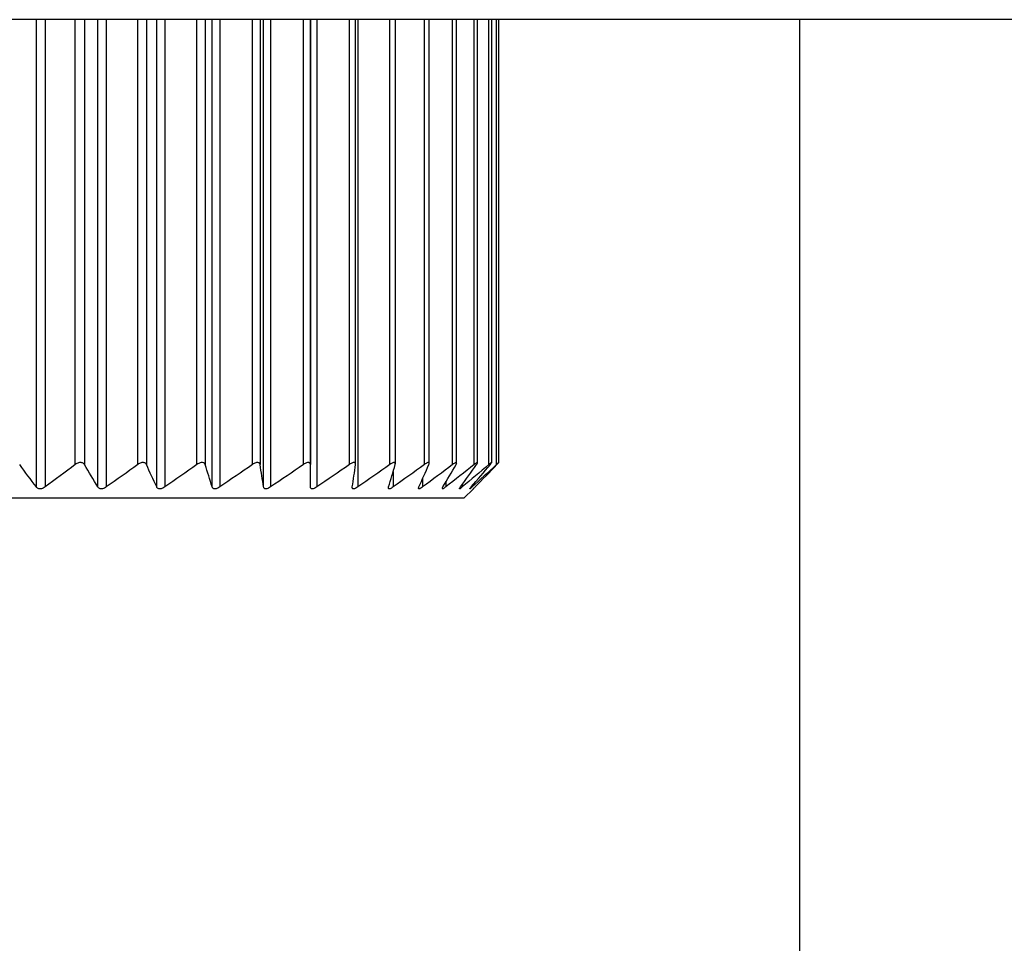
# Model space of a CAD drawing. Units: millimetres. Extents: x 303 to 8775, y -368 to 3416.
# Drawn here: x 3352 to 3365, y 1236 to 1248 of the extents above; entities that cross this region are included whole.
import ezdxf

# ---------------------------------------------------------------- set-up
doc = ezdxf.new("R2010")
doc.units = ezdxf.units.MM

msp = doc.modelspace()

# ---------------------------------------------------------------- linework, layer by layer
at = {"color": 7, "linetype": 'Continuous', "lineweight": 25}
for p, q in [((3421.883, 1247.644), (3340.159, 1247.644)), ((3355.929, 1247.644), (3355.929, 1241.88)), ((3355.931, 1241.589), (3355.931, 1247.644)), ((3356.515, 1241.886), (3356.515, 1247.644)), ((3357.031, 1241.891), (3357.031, 1247.644)), ((3357.469, 1241.896), (3357.469, 1247.644)), ((3357.825, 1241.9), (3357.825, 1247.644)), ((3358.096, 1241.903), (3358.096, 1247.644)), ((3358.279, 1241.904), (3358.279, 1247.644)), ((3358.37, 1241.905), (3358.37, 1247.644)), ((3362.269, 1247.644), (3362.269, 1226.985)), ((3357.918, 1241.443), (3358.042, 1241.566)), ((3357.918, 1241.443), (3341.916, 1241.443))]:
    msp.add_line(p, q, dxfattribs=at)
at = {"color": 8, "linetype": 'Continuous', "lineweight": 25}
for p, q in [((3352.378, 1241.589), (3352.378, 1247.644)), ((3352.491, 1247.644), (3352.491, 1241.589)), ((3352.882, 1241.88), (3352.882, 1247.644)), ((3353, 1247.644), (3353, 1241.88)), ((3353.176, 1241.589), (3353.176, 1247.644)), ((3353.285, 1247.644), (3353.285, 1241.589)), ((3353.692, 1241.88), (3353.692, 1247.644)), ((3353.804, 1247.644), (3353.804, 1241.88)), ((3353.939, 1241.589), (3353.939, 1247.644)), ((3354.042, 1247.644), (3354.042, 1241.589)), ((3354.46, 1241.88), (3354.46, 1247.644)), ((3354.566, 1247.644), (3354.566, 1241.88)), ((3354.657, 1241.589), (3354.657, 1247.644)), ((3354.754, 1247.644), (3354.754, 1241.589)), ((3355.178, 1241.88), (3355.178, 1247.644)), ((3355.277, 1247.644), (3355.277, 1241.88)), ((3355.324, 1241.589), (3355.324, 1247.644)), ((3355.413, 1247.644), (3355.413, 1241.589)), ((3355.839, 1241.88), (3355.839, 1247.644)), ((3356.011, 1247.644), (3356.011, 1241.589)), ((3356.435, 1241.88), (3356.435, 1247.644)), ((3356.543, 1247.644), (3356.543, 1241.589)), ((3356.96, 1241.88), (3356.96, 1247.644)), ((3357.407, 1241.88), (3357.407, 1247.644)), ((3357.772, 1241.88), (3357.772, 1247.644)), ((3358.052, 1241.88), (3358.052, 1247.644)), ((3358.242, 1241.88), (3358.242, 1247.644)), ((3358.341, 1241.88), (3358.341, 1247.644)), ((3357.002, 1241.791), (3357.002, 1241.589)), ((3357.384, 1241.698), (3357.384, 1241.589)), ((3357.684, 1241.652), (3357.684, 1241.589)), ((3357.898, 1241.623), (3357.898, 1241.589)), ((3358.025, 1241.603), (3358.025, 1241.589))]:
    msp.add_line(p, q, dxfattribs=at)
at = {"color": 7, "linetype": 'Continuous', "lineweight": 25}
for points in [[(3352.378, 1241.589), (3352.305, 1241.684), (3352.234, 1241.782), (3352.162, 1241.88)], [(3352.882, 1241.88), (3352.753, 1241.782), (3352.622, 1241.684), (3352.491, 1241.589)], [(3353.176, 1241.589), (3353.117, 1241.684), (3353.058, 1241.782), (3353, 1241.88)], [(3353.692, 1241.88), (3353.557, 1241.782), (3353.422, 1241.684), (3353.285, 1241.589)], [(3353.939, 1241.589), (3353.894, 1241.684), (3353.849, 1241.782), (3353.804, 1241.88)], [(3354.46, 1241.88), (3354.322, 1241.782), (3354.182, 1241.684), (3354.042, 1241.589)], [(3354.657, 1241.589), (3354.627, 1241.684), (3354.596, 1241.782), (3354.566, 1241.88)], [(3355.178, 1241.88), (3355.038, 1241.782), (3354.896, 1241.684), (3354.754, 1241.589)], [(3355.324, 1241.589), (3355.308, 1241.684), (3355.292, 1241.782), (3355.277, 1241.88)], [(3355.839, 1241.88), (3355.698, 1241.782), (3355.556, 1241.684), (3355.413, 1241.589)], [(3355.931, 1241.589), (3355.93, 1241.684), (3355.93, 1241.782), (3355.929, 1241.88)], [(3356.435, 1241.88), (3356.295, 1241.782), (3356.154, 1241.684), (3356.011, 1241.589)], [(3356.473, 1241.589), (3356.487, 1241.684), (3356.501, 1241.782), (3356.515, 1241.88)], [(3356.96, 1241.88), (3356.822, 1241.782), (3356.683, 1241.684), (3356.543, 1241.589)], [(3356.942, 1241.589), (3356.971, 1241.684), (3357, 1241.782), (3357.029, 1241.88)], [(3357.407, 1241.88), (3357.273, 1241.782), (3357.138, 1241.684), (3357.002, 1241.589)], [(3357.335, 1241.589), (3357.379, 1241.684), (3357.422, 1241.782), (3357.465, 1241.88)], [(3357.772, 1241.88), (3357.644, 1241.782), (3357.514, 1241.684), (3357.384, 1241.589)], [(3357.647, 1241.589), (3357.704, 1241.684), (3357.761, 1241.782), (3357.818, 1241.88)], [(3358.052, 1241.88), (3357.93, 1241.782), (3357.807, 1241.684), (3357.684, 1241.589)], [(3357.873, 1241.589), (3357.944, 1241.684), (3358.015, 1241.782), (3358.084, 1241.88)], [(3358.242, 1241.88), (3358.128, 1241.782), (3358.013, 1241.684), (3357.898, 1241.589)], [(3358.013, 1241.589), (3358.096, 1241.684), (3358.179, 1241.782), (3358.262, 1241.88)], [(3358.341, 1241.88), (3358.236, 1241.782), (3358.131, 1241.684), (3358.025, 1241.589)], [(3358.064, 1241.589), (3358.159, 1241.684), (3358.253, 1241.782), (3358.347, 1241.88)]]:
    msp.add_open_spline(points, degree=3, dxfattribs=at)
for points, knots in [([(3353, 1241.88), (3352.997, 1241.886), (3352.992, 1241.892), (3352.986, 1241.896), (3352.981, 1241.899), (3352.975, 1241.902), (3352.968, 1241.904), (3352.962, 1241.906), (3352.954, 1241.906), (3352.946, 1241.906), (3352.939, 1241.906), (3352.932, 1241.904), (3352.925, 1241.902), (3352.917, 1241.9), (3352.91, 1241.897), (3352.904, 1241.894), (3352.896, 1241.89), (3352.889, 1241.885), (3352.882, 1241.88)], [0, 0, 0, 0, 0.0000306631, 0.0000306631, 0.0000306631, 0.0000554766, 0.0000554766, 0.0000554766, 0.0000805217, 0.0000805217, 0.0000805217, 0.0001023732, 0.0001023732, 0.0001023732, 0.0001247519, 0.0001247519, 0.0001247519, 0.000151066, 0.000151066, 0.000151066, 0.000151066]), ([(3353.804, 1241.88), (3353.802, 1241.886), (3353.798, 1241.892), (3353.793, 1241.896), (3353.788, 1241.899), (3353.783, 1241.902), (3353.777, 1241.904), (3353.77, 1241.906), (3353.763, 1241.906), (3353.755, 1241.906), (3353.749, 1241.906), (3353.742, 1241.904), (3353.735, 1241.902), (3353.728, 1241.9), (3353.721, 1241.897), (3353.714, 1241.894), (3353.706, 1241.89), (3353.699, 1241.885), (3353.692, 1241.88)], [0, 0, 0, 0, 0.0000306631, 0.0000306631, 0.0000306631, 0.0000554766, 0.0000554766, 0.0000554766, 0.0000805217, 0.0000805217, 0.0000805217, 0.0001023732, 0.0001023732, 0.0001023732, 0.0001247519, 0.0001247519, 0.0001247519, 0.000151066, 0.000151066, 0.000151066, 0.000151066]), ([(3354.566, 1241.88), (3354.564, 1241.886), (3354.561, 1241.892), (3354.557, 1241.896), (3354.553, 1241.899), (3354.548, 1241.902), (3354.543, 1241.904), (3354.537, 1241.906), (3354.53, 1241.906), (3354.523, 1241.906), (3354.517, 1241.906), (3354.51, 1241.904), (3354.503, 1241.902), (3354.496, 1241.9), (3354.489, 1241.897), (3354.483, 1241.894), (3354.475, 1241.89), (3354.467, 1241.885), (3354.46, 1241.88)], [0, 0, 0, 0, 0.0000306631, 0.0000306631, 0.0000306631, 0.0000554766, 0.0000554766, 0.0000554766, 0.0000805217, 0.0000805217, 0.0000805217, 0.0001023732, 0.0001023732, 0.0001023732, 0.0001247519, 0.0001247519, 0.0001247519, 0.000151066, 0.000151066, 0.000151066, 0.000151066]), ([(3355.277, 1241.88), (3355.276, 1241.886), (3355.274, 1241.892), (3355.27, 1241.896), (3355.267, 1241.899), (3355.263, 1241.902), (3355.258, 1241.904), (3355.253, 1241.906), (3355.247, 1241.906), (3355.24, 1241.906), (3355.234, 1241.906), (3355.228, 1241.904), (3355.221, 1241.902), (3355.215, 1241.9), (3355.208, 1241.897), (3355.201, 1241.894), (3355.193, 1241.89), (3355.186, 1241.885), (3355.178, 1241.88)], [0, 0, 0, 0, 0.0000306631, 0.0000306631, 0.0000306631, 0.0000554766, 0.0000554766, 0.0000554766, 0.0000805217, 0.0000805217, 0.0000805217, 0.0001023732, 0.0001023732, 0.0001023732, 0.0001247519, 0.0001247519, 0.0001247519, 0.000151066, 0.000151066, 0.000151066, 0.000151066]), ([(3355.929, 1241.88), (3355.929, 1241.886), (3355.927, 1241.892), (3355.925, 1241.896), (3355.923, 1241.899), (3355.919, 1241.902), (3355.915, 1241.904), (3355.911, 1241.906), (3355.905, 1241.906), (3355.899, 1241.906), (3355.893, 1241.906), (3355.887, 1241.904), (3355.881, 1241.902), (3355.875, 1241.9), (3355.868, 1241.897), (3355.862, 1241.894), (3355.854, 1241.89), (3355.846, 1241.885), (3355.839, 1241.88)], [0, 0, 0, 0, 0.0000306631, 0.0000306631, 0.0000306631, 0.0000554766, 0.0000554766, 0.0000554766, 0.0000805217, 0.0000805217, 0.0000805217, 0.0001023732, 0.0001023732, 0.0001023732, 0.0001247519, 0.0001247519, 0.0001247519, 0.000151066, 0.000151066, 0.000151066, 0.000151066]), ([(3356.515, 1241.88), (3356.516, 1241.886), (3356.515, 1241.892), (3356.514, 1241.896), (3356.512, 1241.899), (3356.51, 1241.902), (3356.506, 1241.904), (3356.502, 1241.906), (3356.498, 1241.906), (3356.492, 1241.906), (3356.487, 1241.906), (3356.482, 1241.904), (3356.476, 1241.902), (3356.47, 1241.9), (3356.464, 1241.897), (3356.457, 1241.894), (3356.45, 1241.89), (3356.442, 1241.885), (3356.435, 1241.88)], [0, 0, 0, 0, 0.0000306631, 0.0000306631, 0.0000306631, 0.0000554766, 0.0000554766, 0.0000554766, 0.0000805217, 0.0000805217, 0.0000805217, 0.0001023732, 0.0001023732, 0.0001023732, 0.0001247519, 0.0001247519, 0.0001247519, 0.000151066, 0.000151066, 0.000151066, 0.000151066]), ([(3357.029, 1241.88), (3357.03, 1241.886), (3357.031, 1241.892), (3357.03, 1241.896), (3357.03, 1241.899), (3357.028, 1241.902), (3357.025, 1241.904), (3357.022, 1241.906), (3357.018, 1241.906), (3357.013, 1241.906), (3357.009, 1241.906), (3357.004, 1241.904), (3356.999, 1241.902), (3356.993, 1241.9), (3356.987, 1241.897), (3356.981, 1241.894), (3356.974, 1241.89), (3356.967, 1241.885), (3356.96, 1241.88)], [0, 0, 0, 0, 0.0000306631, 0.0000306631, 0.0000306631, 0.0000554766, 0.0000554766, 0.0000554766, 0.0000805217, 0.0000805217, 0.0000805217, 0.0001023732, 0.0001023732, 0.0001023732, 0.0001247519, 0.0001247519, 0.0001247519, 0.000151066, 0.000151066, 0.000151066, 0.000151066]), ([(3357.465, 1241.88), (3357.467, 1241.886), (3357.469, 1241.892), (3357.469, 1241.896), (3357.469, 1241.899), (3357.468, 1241.902), (3357.466, 1241.904), (3357.464, 1241.906), (3357.461, 1241.906), (3357.457, 1241.906), (3357.453, 1241.906), (3357.449, 1241.904), (3357.444, 1241.902), (3357.439, 1241.9), (3357.433, 1241.897), (3357.428, 1241.894), (3357.421, 1241.89), (3357.414, 1241.885), (3357.407, 1241.88)], [0, 0, 0, 0, 0.0000306631, 0.0000306631, 0.0000306631, 0.0000554766, 0.0000554766, 0.0000554766, 0.0000805217, 0.0000805217, 0.0000805217, 0.0001023732, 0.0001023732, 0.0001023732, 0.0001247519, 0.0001247519, 0.0001247519, 0.000151066, 0.000151066, 0.000151066, 0.000151066]), ([(3357.818, 1241.88), (3357.821, 1241.886), (3357.824, 1241.892), (3357.825, 1241.896), (3357.826, 1241.899), (3357.826, 1241.902), (3357.824, 1241.904), (3357.823, 1241.906), (3357.821, 1241.906), (3357.818, 1241.906), (3357.815, 1241.906), (3357.811, 1241.904), (3357.806, 1241.902), (3357.802, 1241.9), (3357.797, 1241.897), (3357.792, 1241.894), (3357.786, 1241.89), (3357.779, 1241.885), (3357.772, 1241.88)], [0, 0, 0, 0, 0.0000306631, 0.0000306631, 0.0000306631, 0.0000554766, 0.0000554766, 0.0000554766, 0.0000805217, 0.0000805217, 0.0000805217, 0.0001023732, 0.0001023732, 0.0001023732, 0.0001247519, 0.0001247519, 0.0001247519, 0.000151066, 0.000151066, 0.000151066, 0.000151066]), ([(3358.084, 1241.88), (3358.089, 1241.886), (3358.092, 1241.892), (3358.094, 1241.896), (3358.096, 1241.899), (3358.097, 1241.902), (3358.096, 1241.904), (3358.096, 1241.906), (3358.094, 1241.906), (3358.092, 1241.906), (3358.09, 1241.906), (3358.086, 1241.904), (3358.083, 1241.902), (3358.079, 1241.9), (3358.074, 1241.897), (3358.07, 1241.894), (3358.064, 1241.89), (3358.058, 1241.885), (3358.052, 1241.88)], [0, 0, 0, 0, 0.0000306631, 0.0000306631, 0.0000306631, 0.0000554766, 0.0000554766, 0.0000554766, 0.0000805217, 0.0000805217, 0.0000805217, 0.0001023732, 0.0001023732, 0.0001023732, 0.0001247519, 0.0001247519, 0.0001247519, 0.000151066, 0.000151066, 0.000151066, 0.000151066]), ([(3358.262, 1241.88), (3358.267, 1241.886), (3358.271, 1241.892), (3358.274, 1241.896), (3358.276, 1241.899), (3358.278, 1241.902), (3358.278, 1241.904), (3358.279, 1241.906), (3358.278, 1241.906), (3358.277, 1241.906), (3358.275, 1241.906), (3358.273, 1241.904), (3358.269, 1241.902), (3358.266, 1241.9), (3358.262, 1241.897), (3358.258, 1241.894), (3358.253, 1241.89), (3358.248, 1241.885), (3358.242, 1241.88)], [0, 0, 0, 0, 0.0000306631, 0.0000306631, 0.0000306631, 0.0000554766, 0.0000554766, 0.0000554766, 0.0000805217, 0.0000805217, 0.0000805217, 0.0001023732, 0.0001023732, 0.0001023732, 0.0001247519, 0.0001247519, 0.0001247519, 0.000151066, 0.000151066, 0.000151066, 0.000151066]), ([(3358.347, 1241.88), (3358.353, 1241.886), (3358.358, 1241.892), (3358.362, 1241.896), (3358.365, 1241.899), (3358.367, 1241.902), (3358.369, 1241.904), (3358.37, 1241.906), (3358.371, 1241.906), (3358.37, 1241.906), (3358.369, 1241.906), (3358.367, 1241.904), (3358.365, 1241.902), (3358.362, 1241.9), (3358.359, 1241.897), (3358.355, 1241.894), (3358.351, 1241.89), (3358.346, 1241.885), (3358.341, 1241.88)], [0, 0, 0, 0, 0.0000306631, 0.0000306631, 0.0000306631, 0.0000554766, 0.0000554766, 0.0000554766, 0.0000805217, 0.0000805217, 0.0000805217, 0.0001023732, 0.0001023732, 0.0001023732, 0.0001247519, 0.0001247519, 0.0001247519, 0.000151066, 0.000151066, 0.000151066, 0.000151066]), ([(3352.491, 1241.589), (3352.484, 1241.583), (3352.476, 1241.578), (3352.467, 1241.574), (3352.46, 1241.571), (3352.452, 1241.569), (3352.444, 1241.567), (3352.436, 1241.566), (3352.428, 1241.565), (3352.421, 1241.566), (3352.414, 1241.566), (3352.408, 1241.568), (3352.402, 1241.57), (3352.396, 1241.572), (3352.391, 1241.575), (3352.387, 1241.579), (3352.383, 1241.582), (3352.38, 1241.585), (3352.378, 1241.589)], [0, 0, 0, 0, 0.0000291096, 0.0000291096, 0.0000291096, 0.0000531989, 0.0000531989, 0.0000531989, 0.0000774892, 0.0000774892, 0.0000774892, 0.0000989685, 0.0000989685, 0.0000989685, 0.0001214524, 0.0001214524, 0.0001214524, 0.0001400779, 0.0001400779, 0.0001400779, 0.0001400779]), ([(3353.285, 1241.589), (3353.278, 1241.583), (3353.269, 1241.578), (3353.26, 1241.574), (3353.253, 1241.571), (3353.245, 1241.569), (3353.237, 1241.567), (3353.23, 1241.566), (3353.222, 1241.565), (3353.215, 1241.566), (3353.208, 1241.566), (3353.203, 1241.568), (3353.198, 1241.57), (3353.192, 1241.572), (3353.188, 1241.575), (3353.184, 1241.579), (3353.181, 1241.582), (3353.178, 1241.585), (3353.176, 1241.589)], [0, 0, 0, 0, 0.0000291096, 0.0000291096, 0.0000291096, 0.0000531989, 0.0000531989, 0.0000531989, 0.0000774892, 0.0000774892, 0.0000774892, 0.0000989685, 0.0000989685, 0.0000989685, 0.0001214524, 0.0001214524, 0.0001214524, 0.0001400779, 0.0001400779, 0.0001400779, 0.0001400779]), ([(3354.042, 1241.589), (3354.034, 1241.583), (3354.026, 1241.578), (3354.017, 1241.574), (3354.01, 1241.571), (3354.002, 1241.569), (3353.994, 1241.567), (3353.987, 1241.566), (3353.979, 1241.565), (3353.973, 1241.566), (3353.967, 1241.566), (3353.962, 1241.568), (3353.957, 1241.57), (3353.952, 1241.572), (3353.948, 1241.575), (3353.945, 1241.579), (3353.942, 1241.582), (3353.94, 1241.585), (3353.939, 1241.589)], [0, 0, 0, 0, 0.0000291096, 0.0000291096, 0.0000291096, 0.0000531989, 0.0000531989, 0.0000531989, 0.0000774892, 0.0000774892, 0.0000774892, 0.0000989685, 0.0000989685, 0.0000989685, 0.0001214524, 0.0001214524, 0.0001214524, 0.0001400779, 0.0001400779, 0.0001400779, 0.0001400779]), ([(3354.754, 1241.589), (3354.746, 1241.583), (3354.737, 1241.578), (3354.729, 1241.574), (3354.721, 1241.571), (3354.714, 1241.569), (3354.707, 1241.567), (3354.7, 1241.566), (3354.693, 1241.565), (3354.686, 1241.566), (3354.681, 1241.566), (3354.676, 1241.568), (3354.672, 1241.57), (3354.668, 1241.572), (3354.665, 1241.575), (3354.662, 1241.579), (3354.66, 1241.582), (3354.658, 1241.585), (3354.657, 1241.589)], [0, 0, 0, 0, 0.0000291096, 0.0000291096, 0.0000291096, 0.0000531989, 0.0000531989, 0.0000531989, 0.0000774892, 0.0000774892, 0.0000774892, 0.0000989685, 0.0000989685, 0.0000989685, 0.0001214524, 0.0001214524, 0.0001214524, 0.0001400779, 0.0001400779, 0.0001400779, 0.0001400779]), ([(3355.413, 1241.589), (3355.405, 1241.583), (3355.396, 1241.578), (3355.388, 1241.574), (3355.381, 1241.571), (3355.373, 1241.569), (3355.367, 1241.567), (3355.36, 1241.566), (3355.353, 1241.565), (3355.348, 1241.566), (3355.343, 1241.566), (3355.339, 1241.568), (3355.335, 1241.57), (3355.332, 1241.572), (3355.329, 1241.575), (3355.327, 1241.579), (3355.325, 1241.582), (3355.324, 1241.585), (3355.324, 1241.589)], [0, 0, 0, 0, 0.0000291096, 0.0000291096, 0.0000291096, 0.0000531989, 0.0000531989, 0.0000531989, 0.0000774892, 0.0000774892, 0.0000774892, 0.0000989685, 0.0000989685, 0.0000989685, 0.0001214524, 0.0001214524, 0.0001214524, 0.0001400779, 0.0001400779, 0.0001400779, 0.0001400779]), ([(3356.011, 1241.589), (3356.003, 1241.583), (3355.995, 1241.578), (3355.987, 1241.574), (3355.98, 1241.571), (3355.973, 1241.569), (3355.967, 1241.567), (3355.96, 1241.566), (3355.954, 1241.565), (3355.95, 1241.566), (3355.945, 1241.566), (3355.942, 1241.568), (3355.939, 1241.57), (3355.936, 1241.572), (3355.934, 1241.575), (3355.933, 1241.579), (3355.932, 1241.582), (3355.931, 1241.585), (3355.931, 1241.589)], [0, 0, 0, 0, 0.0000291096, 0.0000291096, 0.0000291096, 0.0000531989, 0.0000531989, 0.0000531989, 0.0000774892, 0.0000774892, 0.0000774892, 0.0000989685, 0.0000989685, 0.0000989685, 0.0001214524, 0.0001214524, 0.0001214524, 0.0001400779, 0.0001400779, 0.0001400779, 0.0001400779]), ([(3356.543, 1241.589), (3356.535, 1241.583), (3356.527, 1241.578), (3356.519, 1241.574), (3356.513, 1241.571), (3356.506, 1241.569), (3356.501, 1241.567), (3356.495, 1241.566), (3356.49, 1241.565), (3356.485, 1241.566), (3356.482, 1241.566), (3356.479, 1241.568), (3356.477, 1241.57), (3356.474, 1241.572), (3356.473, 1241.575), (3356.473, 1241.579), (3356.472, 1241.582), (3356.472, 1241.585), (3356.473, 1241.589)], [0, 0, 0, 0, 0.0000291096, 0.0000291096, 0.0000291096, 0.0000531989, 0.0000531989, 0.0000531989, 0.0000774892, 0.0000774892, 0.0000774892, 0.0000989685, 0.0000989685, 0.0000989685, 0.0001214524, 0.0001214524, 0.0001214524, 0.0001400779, 0.0001400779, 0.0001400779, 0.0001400779]), ([(3357.002, 1241.589), (3356.995, 1241.583), (3356.987, 1241.578), (3356.979, 1241.574), (3356.973, 1241.571), (3356.968, 1241.569), (3356.962, 1241.567), (3356.957, 1241.566), (3356.953, 1241.565), (3356.949, 1241.566), (3356.946, 1241.566), (3356.944, 1241.568), (3356.942, 1241.57), (3356.941, 1241.572), (3356.94, 1241.575), (3356.941, 1241.579), (3356.941, 1241.582), (3356.941, 1241.585), (3356.942, 1241.589)], [0, 0, 0, 0, 0.0000291096, 0.0000291096, 0.0000291096, 0.0000531989, 0.0000531989, 0.0000531989, 0.0000774892, 0.0000774892, 0.0000774892, 0.0000989685, 0.0000989685, 0.0000989685, 0.0001214524, 0.0001214524, 0.0001214524, 0.0001400779, 0.0001400779, 0.0001400779, 0.0001400779]), ([(3357.384, 1241.589), (3357.376, 1241.583), (3357.369, 1241.578), (3357.362, 1241.574), (3357.357, 1241.571), (3357.351, 1241.569), (3357.347, 1241.567), (3357.342, 1241.566), (3357.339, 1241.565), (3357.336, 1241.566), (3357.334, 1241.566), (3357.332, 1241.568), (3357.331, 1241.57), (3357.331, 1241.572), (3357.331, 1241.575), (3357.332, 1241.579), (3357.332, 1241.582), (3357.334, 1241.585), (3357.335, 1241.589)], [0, 0, 0, 0, 0.0000291096, 0.0000291096, 0.0000291096, 0.0000531989, 0.0000531989, 0.0000531989, 0.0000774892, 0.0000774892, 0.0000774892, 0.0000989685, 0.0000989685, 0.0000989685, 0.0001214524, 0.0001214524, 0.0001214524, 0.0001400779, 0.0001400779, 0.0001400779, 0.0001400779]), ([(3357.684, 1241.589), (3357.677, 1241.583), (3357.67, 1241.578), (3357.664, 1241.574), (3357.659, 1241.571), (3357.654, 1241.569), (3357.65, 1241.567), (3357.646, 1241.566), (3357.643, 1241.565), (3357.641, 1241.566), (3357.64, 1241.566), (3357.639, 1241.568), (3357.639, 1241.57), (3357.639, 1241.572), (3357.64, 1241.575), (3357.641, 1241.579), (3357.643, 1241.582), (3357.644, 1241.585), (3357.647, 1241.589)], [0, 0, 0, 0, 0.0000291096, 0.0000291096, 0.0000291096, 0.0000531989, 0.0000531989, 0.0000531989, 0.0000774892, 0.0000774892, 0.0000774892, 0.0000989685, 0.0000989685, 0.0000989685, 0.0001214524, 0.0001214524, 0.0001214524, 0.0001400779, 0.0001400779, 0.0001400779, 0.0001400779]), ([(3357.898, 1241.589), (3357.892, 1241.583), (3357.885, 1241.578), (3357.88, 1241.574), (3357.876, 1241.571), (3357.872, 1241.569), (3357.869, 1241.567), (3357.865, 1241.566), (3357.863, 1241.565), (3357.862, 1241.566), (3357.861, 1241.566), (3357.861, 1241.568), (3357.862, 1241.57), (3357.863, 1241.572), (3357.864, 1241.575), (3357.867, 1241.579), (3357.868, 1241.582), (3357.871, 1241.585), (3357.873, 1241.589)], [0, 0, 0, 0, 0.0000291096, 0.0000291096, 0.0000291096, 0.0000531989, 0.0000531989, 0.0000531989, 0.0000774892, 0.0000774892, 0.0000774892, 0.0000989685, 0.0000989685, 0.0000989685, 0.0001214524, 0.0001214524, 0.0001214524, 0.0001400779, 0.0001400779, 0.0001400779, 0.0001400779]), ([(3358.025, 1241.589), (3358.019, 1241.583), (3358.014, 1241.578), (3358.009, 1241.574), (3358.005, 1241.571), (3358.002, 1241.569), (3358, 1241.567), (3357.998, 1241.566), (3357.996, 1241.565), (3357.996, 1241.566), (3357.996, 1241.566), (3357.997, 1241.568), (3357.998, 1241.57), (3358, 1241.572), (3358.002, 1241.575), (3358.005, 1241.579), (3358.007, 1241.582), (3358.01, 1241.585), (3358.013, 1241.589)], [0, 0, 0, 0, 0.0000291096, 0.0000291096, 0.0000291096, 0.0000531989, 0.0000531989, 0.0000531989, 0.0000774892, 0.0000774892, 0.0000774892, 0.0000989685, 0.0000989685, 0.0000989685, 0.0001214524, 0.0001214524, 0.0001214524, 0.0001400779, 0.0001400779, 0.0001400779, 0.0001400779]), ([(3358.042, 1241.566), (3358.041, 1241.566), (3358.041, 1241.565), (3358.045, 1241.57), (3358.053, 1241.578), (3358.06, 1241.585), (3358.064, 1241.589)], [0, 0, 0, 0, 0.104879, 0.411224, 0.732645, 1, 1, 1, 1])]:
    msp.add_open_spline(points, degree=3, knots=knots, dxfattribs=at)

doc.saveas('drawing.dxf')
